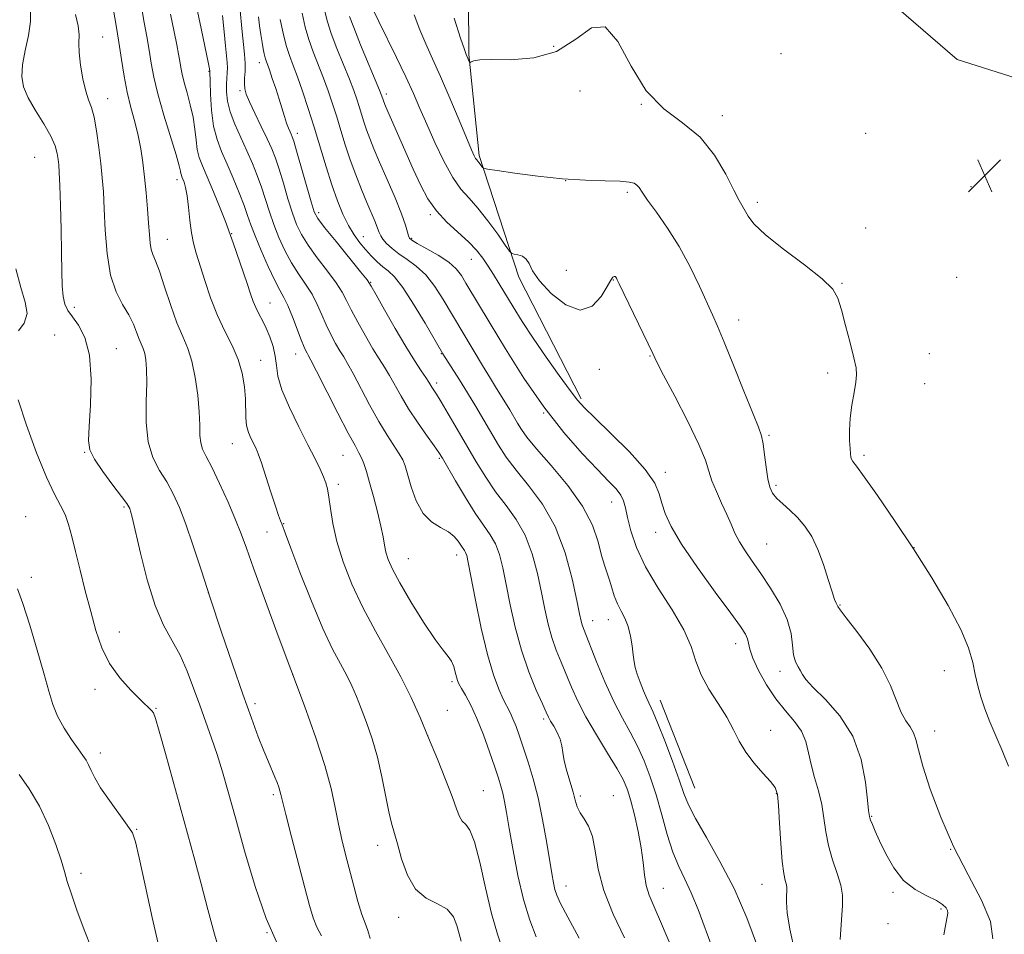
# Model space of a CAD drawing. Extents: x 2069800 to 2072700, y 324800 to 327700.
# Drawn here: x 2071560 to 2071796, y 326603 to 326822 of the extents above; entities that cross this region are included whole.
import ezdxf

# ---------------------------------------------------------------- set-up
doc = ezdxf.new("R2010")
doc.units = 0
doc.header["$MEASUREMENT"] = 0
for name, color, linetype, lineweight in [('DTM HARD BREAKLINE', 7, 'Continuous', 0), ('DTM SPOT ELEVATION', 2, 'Continuous', 13), ('INDEX CONTOUR', 41, 'Continuous', 13), ('INTERMEDIATE CONTOUR', 44, 'Continuous', 0), ('SPOT ELEVATION', 7, 'Continuous', 0)]:
    doc.layers.add(name, color=color, linetype=linetype, lineweight=lineweight)

# ---------------------------------------------------------------- blocks, each defined once
blk = doc.blocks.new('SPOT')
at = {"layer": 'SPOT ELEVATION'}
for p, q in [((-3.91, -3.91), (3.82, 3.81)), ((-1.65, 3.77), (1.72, -3.93))]:
    blk.add_line(p, q, dxfattribs=at)

msp = doc.modelspace()

# ---------------------------------------------------------------- linework, layer by layer
at = {"layer": 'DTM HARD BREAKLINE'}
for points in [[(2071702.84, 327261.32, 1329.79), (2071706.26, 327246.08, 1332.41), (2071709.61, 327224.13, 1334.64), (2071716.49, 327196.33, 1336.38), (2071723.4, 327172.56, 1338.42), (2071728.91, 327142.54, 1339.82), (2071734, 327115.65, 1342.1), (2071731.45, 327085.27, 1342.63), (2071725.33, 327055.36, 1343.46), (2071714.78, 327029.53, 1343.84), (2071703.35, 327004.6, 1343.6), (2071692.84, 326982.8, 1343.65), (2071684.12, 326960.97, 1343.79), (2071678.02, 326933.3, 1344.62), (2071675.13, 326913.66, 1345.34), (2071670.84, 326887.76, 1345.3), (2071669.26, 326864.07, 1345.05), (2071667.69, 326841.28, 1344.09), (2071667.85, 326813.55, 1342.15), (2071670.29, 326789.37, 1340.31), (2071679.83, 326760.21, 1337.45), (2071694.74, 326730.98, 1336.24)], [(2071740.65, 326861.93, 1344.07), (2071755.93, 326840.97, 1343.2), (2071770.37, 326824.89, 1343.2), (2071784.85, 326812.35, 1343.54), (2071803.83, 326806.4, 1343.73), (2071823.74, 326806.19, 1343.3), (2071846.79, 326809.06, 1342.48), (2071867.18, 326811.95, 1341.67)], [(2071713.68, 326658.78, 1332.75), (2071721.96, 326637.68, 1332.85)]]:
    msp.add_polyline3d(points, dxfattribs=at)
at = {"layer": 'DTM SPOT ELEVATION'}
for p in [(2071580.07, 326817.78, 1314.9), (2071688.12, 326815.52, 1342.9), (2071742.66, 326813.76, 1343.5), (2071617.59, 326811.59, 1327.4), (2071605.55, 326809.5, 1321.9), (2071581.25, 326803, 1314.7), (2071612.97, 326804.85, 1325.7), (2071648.04, 326804.09, 1336.4), (2071694.49, 326804.8, 1340.5), (2071709.18, 326801.62, 1342), (2071728.56, 326798.87, 1342.5), (2071626.7, 326794.7, 1328.5), (2071762.98, 326794.64, 1342.9), (2071563.77, 326788.9, 1310.9), (2071597.84, 326783.57, 1317.5), (2071691.06, 326783.29, 1340), (2071788.18, 326781.91, 1342.9), (2071705.84, 326780.55, 1339.7), (2071736.99, 326778.16, 1342.4), (2071631.8, 326775.68, 1328.4), (2071658.59, 326775.16, 1335.8), (2071762.95, 326771.96, 1342.6), (2071611.01, 326770.61, 1320.1), (2071642.51, 326769.9, 1330.8), (2071595.54, 326769.27, 1316.8), (2071654.1, 326769.47, 1334.2), (2071668.42, 326764.43, 1335.2), (2071691.22, 326761.82, 1339.7), (2071784.76, 326760.17, 1343), (2071644.32, 326758.98, 1328.1), (2071702.5, 326759.49, 1337.9), (2071757.27, 326758.73, 1342.1), (2071573.28, 326752.97, 1312.5), (2071620.16, 326754.02, 1320.8), (2071732.47, 326749.88, 1340.6), (2071568.57, 326746.32, 1310.5), (2071583.34, 326743.04, 1312.8), (2071626.29, 326741.78, 1321.3), (2071661.22, 326741.86, 1329.9), (2071711.28, 326741.25, 1337.9), (2071778.21, 326741.85, 1343), (2071617.95, 326740.22, 1318.8), (2071699.12, 326738.12, 1336.7), (2071753.84, 326737.18, 1341.6), (2071660.09, 326734.84, 1328.4), (2071777.07, 326734.65, 1342.9), (2071685.75, 326727.59, 1334), (2071611.12, 326720.27, 1317.2), (2071739.74, 326722.25, 1340.2), (2071575.75, 326718.18, 1311.9), (2071637.68, 326717.48, 1321.1), (2071660.77, 326716.75, 1325.8), (2071762.51, 326717.43, 1342.3), (2071714.91, 326713.4, 1336.5), (2071636.56, 326710.48, 1320.4), (2071741.44, 326710.29, 1340.3), (2071702.08, 326706.32, 1333.3), (2071585.21, 326705.06, 1311.8), (2071561.58, 326702.73, 1308.7), (2071623.44, 326701.06, 1318.1), (2071619.43, 326699.12, 1317), (2071712.62, 326699.04, 1335.5), (2071739.21, 326696.2, 1338.9), (2071774.54, 326695.33, 1342), (2071653.31, 326692.73, 1322.9), (2071664.92, 326693.54, 1323.4), (2071562.96, 326688.19, 1308.5), (2071605.36, 326684.55, 1314), (2071756.79, 326681.61, 1340.1), (2071697.52, 326677.86, 1330.7), (2071701.24, 326678.07, 1331.3), (2071584.09, 326675.09, 1310.7), (2071731.77, 326672.32, 1335.4), (2071742.42, 326665.65, 1337.5), (2071781.8, 326665.88, 1341.3), (2071625.57, 326664.97, 1316), (2071578.2, 326661.38, 1309.5), (2071663.8, 326663.24, 1321.7), (2071592.85, 326656.78, 1310.1), (2071616.57, 326657.9, 1314.4), (2071662.69, 326656.31, 1320.4), (2071685.75, 326654.23, 1325.7), (2071740.16, 326651.57, 1334.7), (2071657.99, 326650.25, 1320), (2071779.51, 326651.36, 1340.7), (2071579.48, 326646.1, 1308.5), (2071620.94, 326636.14, 1313.7), (2071671.3, 326637.06, 1320.9), (2071694.52, 326635.83, 1326.3), (2071702.47, 326635.9, 1326.8), (2071741.52, 326636.4, 1333.9), (2071764.36, 326630.94, 1338.1), (2071588.23, 326627.78, 1308.1), (2071646.01, 326623.99, 1317.4), (2071783.28, 326623.03, 1340), (2071574.88, 326617.28, 1306.5), (2071691.1, 326614.25, 1324.7), (2071738.08, 326614.59, 1333.1), (2071714.41, 326613.65, 1328.8), (2071769.52, 326612.72, 1337.7), (2071651.02, 326606.74, 1317.5), (2071780.99, 326608.72, 1337.7), (2071768.33, 326605.18, 1337.7), (2071619.46, 326603.02, 1312)]:
    msp.add_point(p, dxfattribs=at)
at = {"layer": 'INDEX CONTOUR'}
for points in [[(2071596.312, 326823.255, 1320), (2071597.211, 326818.995, 1320), (2071597.853, 326815.869, 1320), (2071598.274, 326813.655, 1320), (2071598.558, 326811.972, 1320), (2071598.795, 326810.46, 1320), (2071599.094, 326808.841, 1320), (2071599.567, 326806.865, 1320), (2071600.275, 326804.359, 1320), (2071601.068, 326801.491, 1320), (2071601.746, 326798.509, 1320), (2071602.168, 326795.642, 1320), (2071602.442, 326793.026, 1320), (2071602.738, 326790.772, 1320), (2071603.212, 326788.882, 1320), (2071603.966, 326786.901, 1320), (2071605.092, 326784.261, 1320), (2071606.603, 326780.647, 1320), (2071608.195, 326776.752, 1320), (2071609.492, 326773.517, 1320), (2071610.245, 326771.562, 1320), (2071610.721, 326770.198, 1320), (2071611.317, 326768.409, 1320), (2071614.661, 326758.629, 1320), (2071615.489, 326756.147, 1320), (2071616.12, 326754.349, 1320), (2071616.737, 326752.876, 1320), (2071617.487, 326751.416, 1320), (2071618.347, 326749.819, 1320), (2071619.256, 326747.982, 1320), (2071620.143, 326745.845, 1320), (2071620.904, 326743.535, 1320), (2071621.428, 326741.222, 1320), (2071621.697, 326738.975, 1320), (2071622.072, 326736.445, 1320), (2071623.01, 326733.179, 1320), (2071624.802, 326728.93, 1320), (2071627.07, 326724.265, 1320), (2071629.269, 326719.955, 1320), (2071630.966, 326716.602, 1320), (2071632.169, 326714.137, 1320), (2071632.998, 326712.321, 1320), (2071633.567, 326710.882, 1320), (2071633.969, 326709.413, 1320), (2071634.293, 326707.472, 1320), (2071634.644, 326704.708, 1320), (2071635.202, 326701.127, 1320), (2071636.164, 326696.826, 1320), (2071637.686, 326691.915, 1320), (2071639.771, 326686.565, 1320), (2071642.379, 326680.962, 1320), (2071645.417, 326675.287, 1320), (2071648.588, 326669.709, 1320), (2071651.539, 326664.389, 1320), (2071654.015, 326659.423, 1320), (2071656.154, 326654.625, 1320), (2071658.192, 326649.743, 1320), (2071660.284, 326644.656, 1320), (2071662.255, 326639.784, 1320), (2071663.852, 326635.68, 1320), (2071664.907, 326632.757, 1320), (2071665.618, 326630.87, 1320), (2071666.265, 326629.733, 1320), (2071667.081, 326628.947, 1320), (2071668.077, 326627.642, 1320), (2071669.217, 326624.833, 1320), (2071670.462, 326619.912, 1320), (2071671.801, 326613.769, 1320), (2071673.227, 326607.67, 1320), (2071674.691, 326602.657, 1320), (2071675.972, 326598.851, 1320)], [(2071622.573, 326821.941, 1330), (2071623.31, 326818.655, 1330), (2071624.076, 326815.754, 1330), (2071624.858, 326813.296, 1330), (2071625.717, 326810.926, 1330), (2071626.729, 326808.186, 1330), (2071627.943, 326804.73, 1330), (2071629.306, 326800.643, 1330), (2071630.74, 326796.119, 1330), (2071633.596, 326786.665, 1330), (2071634.982, 326782.293, 1330), (2071636.327, 326778.486, 1330), (2071637.651, 326775.256, 1330), (2071638.976, 326772.556, 1330), (2071640.321, 326770.326, 1330), (2071641.689, 326768.449, 1330), (2071643.082, 326766.789, 1330), (2071644.491, 326765.245, 1330), (2071645.882, 326763.853, 1330), (2071647.213, 326762.682, 1330), (2071648.5, 326761.672, 1330), (2071649.984, 326760.25, 1330), (2071651.967, 326757.715, 1330), (2071654.588, 326753.691, 1330), (2071657.354, 326749.123, 1330), (2071661.628, 326741.836, 1330), (2071665.613, 326735.548, 1330), (2071667.511, 326732.481, 1330), (2071669.485, 326729.213, 1330), (2071671.43, 326725.924, 1330), (2071674.963, 326719.894, 1330), (2071676.806, 326717.026, 1330), (2071679.136, 326713.888, 1330), (2071682.15, 326710.199, 1330), (2071685.454, 326705.761, 1330), (2071688.509, 326700.391, 1330), (2071690.884, 326694.124, 1330), (2071692.576, 326687.858, 1330), (2071693.694, 326682.706, 1330), (2071694.357, 326679.477, 1330), (2071694.727, 326677.75, 1330), (2071694.976, 326676.801, 1330), (2071695.282, 326675.927, 1330), (2071698.462, 326667.998, 1330), (2071700.458, 326663.192, 1330), (2071702.585, 326658.463, 1330), (2071704.622, 326654.488, 1330), (2071706.516, 326651.066, 1330), (2071708.26, 326647.778, 1330), (2071709.852, 326644.263, 1330), (2071711.323, 326640.381, 1330), (2071712.71, 326636.057, 1330), (2071714.051, 326631.309, 1330), (2071715.38, 326626.553, 1330), (2071716.73, 326622.306, 1330), (2071718.132, 326618.89, 1330), (2071719.598, 326615.866, 1330), (2071721.135, 326612.598, 1330), (2071722.759, 326608.595, 1330), (2071726.426, 326598.804, 1330)], [(2071654.723, 326823.031, 1340), (2071656.071, 326819.469, 1340), (2071657.517, 326816.082, 1340), (2071659.137, 326812.511, 1340), (2071661.046, 326808.266, 1340), (2071663.272, 326803.11, 1340), (2071665.502, 326797.82, 1340), (2071668.492, 326790.688, 1340), (2071669.109, 326789.294, 1340), (2071669.441, 326788.661, 1340), (2071669.706, 326788.287, 1340), (2071670.253, 326787.671, 1340), (2071670.575, 326787.263, 1340), (2071671.133, 326786.484, 1340), (2071671.389, 326786.273, 1340), (2071672.292, 326786.075, 1340), (2071674.613, 326785.723, 1340), (2071678.849, 326785.11, 1340), (2071684.38, 326784.39, 1340), (2071690.307, 326783.778, 1340), (2071695.827, 326783.432, 1340), (2071700.523, 326783.275, 1340), (2071704.073, 326783.166, 1340), (2071706.283, 326782.988, 1340), (2071707.478, 326782.698, 1340), (2071708.112, 326782.272, 1340), (2071708.62, 326781.638, 1340), (2071709.361, 326780.532, 1340), (2071710.679, 326778.642, 1340), (2071712.795, 326775.745, 1340), (2071715.446, 326771.966, 1340), (2071718.249, 326767.518, 1340), (2071720.865, 326762.679, 1340), (2071723.133, 326757.985, 1340), (2071726.247, 326751.14, 1340), (2071727.451, 326748.4, 1340), (2071729.02, 326744.628, 1340), (2071731.25, 326739.09, 1340), (2071733.73, 326732.882, 1340), (2071735.87, 326727.557, 1340), (2071737.228, 326724.219, 1340), (2071737.959, 326722.168, 1340), (2071738.367, 326720.254, 1340), (2071738.709, 326717.626, 1340), (2071739.061, 326714.618, 1340), (2071739.457, 326711.864, 1340), (2071739.943, 326709.835, 1340), (2071740.633, 326708.362, 1340), (2071741.657, 326707.114, 1340), (2071743.092, 326705.805, 1340), (2071744.806, 326704.317, 1340), (2071746.617, 326702.573, 1340), (2071748.367, 326700.493, 1340), (2071750.005, 326697.975, 1340), (2071751.51, 326694.91, 1340), (2071752.853, 326691.317, 1340), (2071753.993, 326687.72, 1340), (2071754.884, 326684.768, 1340), (2071755.499, 326682.935, 1340), (2071755.883, 326682.005, 1340), (2071756.279, 326681.233, 1340), (2071756.836, 326680.411, 1340), (2071758.256, 326678.533, 1340), (2071760.81, 326675.225, 1340), (2071763.927, 326670.966, 1340), (2071766.824, 326666.448, 1340), (2071768.908, 326662.272, 1340), (2071771.472, 326655.855, 1340), (2071772.575, 326653.844, 1340), (2071773.599, 326652.349, 1340), (2071774.417, 326650.981, 1340), (2071774.986, 326649.317, 1340), (2071775.604, 326646.833, 1340), (2071776.654, 326642.977, 1340), (2071778.437, 326637.42, 1340), (2071780.93, 326630.72, 1340), (2071784.025, 326623.658, 1340), (2071787.509, 326616.927, 1340), (2071790.712, 326610.859, 1340), (2071792.862, 326605.701, 1340), (2071793.426, 326601.561, 1340)], [(2071559.278, 326762.199, 1310), (2071560.409, 326757.731, 1310), (2071561.51, 326754.218, 1310), (2071561.926, 326751.435, 1310), (2071561.225, 326749.172, 1310), (2071559.86, 326747.291, 1310)], [(2071559.772, 326730.813, 1310), (2071561.801, 326724.697, 1310), (2071564.214, 326718.054, 1310), (2071566.559, 326712.222, 1310), (2071568.475, 326708.177, 1310), (2071569.949, 326705.467, 1310), (2071571.061, 326703.282, 1310), (2071571.907, 326700.911, 1310), (2071572.663, 326698.027, 1310), (2071573.525, 326694.4, 1310), (2071574.632, 326689.92, 1310), (2071575.903, 326684.956, 1310), (2071577.199, 326679.997, 1310), (2071578.453, 326675.438, 1310), (2071579.872, 326671.304, 1310), (2071581.733, 326667.529, 1310), (2071584.175, 326664.09, 1310), (2071586.794, 326661.145, 1310), (2071589.05, 326658.899, 1310), (2071591.847, 326656.221, 1310), (2071592.204, 326655.737, 1310), (2071592.713, 326654.413, 1310), (2071593.636, 326651.341, 1310), (2071595.141, 326645.971, 1310), (2071602.121, 326620.451, 1310), (2071603.66, 326614.728, 1310), (2071605.29, 326608.596, 1310), (2071606.873, 326602.718, 1310), (2071608.219, 326598.01, 1310)]]:
    msp.add_polyline3d(points, dxfattribs=at)
at = {"layer": 'INTERMEDIATE CONTOUR'}
for points in [[(2071602.235, 326826.635, 1322), (2071603.628, 326819.782, 1322), (2071605.439, 326811.344, 1322), (2071605.69, 326810.103, 1322), (2071605.761, 326809.541, 1322), (2071605.761, 326809.399, 1322), (2071605.815, 326807.049, 1322), (2071605.917, 326804.021, 1322), (2071606.166, 326800.218, 1322), (2071606.661, 326796.416, 1322), (2071607.473, 326793.189, 1322), (2071608.567, 326790.297, 1322), (2071609.881, 326787.3, 1322), (2071611.331, 326783.906, 1322), (2071612.746, 326780.434, 1322), (2071613.942, 326777.355, 1322), (2071614.81, 326774.951, 1322), (2071615.591, 326772.752, 1322), (2071616.606, 326770.096, 1322), (2071618.068, 326766.57, 1322), (2071619.75, 326762.734, 1322), (2071621.315, 326759.394, 1322), (2071622.518, 326757.097, 1322), (2071623.488, 326755.346, 1322), (2071624.445, 326753.389, 1322), (2071625.544, 326750.704, 1322), (2071627.641, 326745.137, 1322), (2071628.322, 326743.439, 1322), (2071628.761, 326742.486, 1322), (2071629.05, 326741.966, 1322), (2071629.335, 326741.481, 1322), (2071629.966, 326740.306, 1322), (2071631.344, 326737.632, 1322), (2071636.447, 326727.598, 1322), (2071638.916, 326722.82, 1322), (2071640.544, 326719.791, 1322), (2071641.491, 326718.084, 1322), (2071642.097, 326716.886, 1322), (2071642.656, 326715.488, 1322), (2071643.284, 326713.583, 1322), (2071644.052, 326710.969, 1322), (2071644.991, 326707.578, 1322), (2071645.956, 326703.89, 1322), (2071646.76, 326700.518, 1322), (2071647.279, 326697.923, 1322), (2071647.624, 326695.936, 1322), (2071647.968, 326694.233, 1322), (2071648.506, 326692.465, 1322), (2071649.51, 326690.177, 1322), (2071651.276, 326686.89, 1322), (2071653.936, 326682.388, 1322), (2071656.98, 326677.509, 1322), (2071659.733, 326673.358, 1322), (2071661.678, 326670.733, 1322), (2071662.911, 326669.224, 1322), (2071663.682, 326668.115, 1322), (2071664.21, 326666.85, 1322), (2071664.584, 326665.512, 1322), (2071664.857, 326664.343, 1322), (2071665.101, 326663.487, 1322), (2071665.452, 326662.692, 1322), (2071666.06, 326661.611, 1322), (2071667.035, 326659.94, 1322), (2071668.31, 326657.555, 1322), (2071669.777, 326654.381, 1322), (2071671.32, 326650.466, 1322), (2071672.788, 326646.361, 1322), (2071674.021, 326642.745, 1322), (2071674.906, 326640.105, 1322), (2071675.515, 326638.162, 1322), (2071675.961, 326636.448, 1322), (2071676.36, 326634.494, 1322), (2071676.83, 326631.832, 1322), (2071677.487, 326627.996, 1322), (2071678.417, 326622.75, 1322), (2071679.593, 326616.772, 1322), (2071680.955, 326610.971, 1322), (2071682.441, 326606.072, 1322), (2071683.973, 326602.059, 1322)], [(2071562.755, 326824.23, 1312), (2071562.775, 326821.44, 1312), (2071562.243, 326818.082, 1312), (2071561.46, 326814.481, 1312), (2071560.82, 326811.114, 1312), (2071560.661, 326808.31, 1312), (2071561.103, 326805.799, 1312), (2071562.214, 326803.159, 1312), (2071563.966, 326800.109, 1312), (2071565.947, 326796.916, 1312), (2071567.646, 326793.987, 1312), (2071568.683, 326791.636, 1312), (2071569.18, 326789.814, 1312), (2071569.386, 326788.378, 1312), (2071569.514, 326787.084, 1312), (2071569.628, 326785.275, 1312), (2071569.755, 326782.195, 1312), (2071569.913, 326777.394, 1312), (2071570.074, 326771.658, 1312), (2071570.203, 326766.082, 1312), (2071570.283, 326761.552, 1312), (2071570.384, 326758.102, 1312), (2071570.596, 326755.559, 1312), (2071571.012, 326753.711, 1312), (2071571.722, 326752.203, 1312), (2071572.817, 326750.645, 1312), (2071574.3, 326748.636, 1312), (2071575.815, 326745.736, 1312), (2071576.918, 326741.496, 1312), (2071577.294, 326735.766, 1312), (2071577.153, 326729.602, 1312), (2071576.832, 326724.362, 1312), (2071576.667, 326720.987, 1312), (2071576.975, 326718.766, 1312), (2071578.072, 326716.574, 1312), (2071580.1, 326713.606, 1312), (2071582.516, 326710.344, 1312), (2071584.604, 326707.591, 1312), (2071585.825, 326705.937, 1312), (2071586.357, 326705.127, 1312), (2071586.553, 326704.691, 1312), (2071586.736, 326704.104, 1312), (2071587.113, 326702.613, 1312), (2071589.101, 326694.044, 1312), (2071590.742, 326687.586, 1312), (2071592.644, 326681.462, 1312), (2071594.666, 326676.737, 1312), (2071596.689, 326673.019, 1312), (2071598.596, 326669.555, 1312), (2071600.303, 326665.751, 1312), (2071601.854, 326661.673, 1312), (2071603.324, 326657.549, 1312), (2071606.177, 326649.649, 1312), (2071607.507, 326645.737, 1312), (2071608.769, 326641.635, 1312), (2071610.145, 326636.788, 1312), (2071611.863, 326630.553, 1312), (2071614.071, 326622.632, 1312), (2071616.606, 326614.123, 1312), (2071619.225, 326606.469, 1312), (2071621.694, 326600.805, 1312)], [(2071582.647, 326824.204, 1316), (2071583.306, 326820.517, 1316), (2071583.963, 326816.477, 1316), (2071584.573, 326812.39, 1316), (2071585.199, 326808.38, 1316), (2071585.929, 326804.525, 1316), (2071586.816, 326800.886, 1316), (2071587.751, 326797.439, 1316), (2071588.591, 326794.145, 1316), (2071589.227, 326790.94, 1316), (2071589.702, 326787.673, 1316), (2071590.095, 326784.173, 1316), (2071590.468, 326780.363, 1316), (2071590.806, 326776.546, 1316), (2071591.071, 326773.124, 1316), (2071591.249, 326770.408, 1316), (2071591.413, 326768.352, 1316), (2071591.654, 326766.818, 1316), (2071592.062, 326765.584, 1316), (2071592.704, 326764.073, 1316), (2071593.644, 326761.628, 1316), (2071594.909, 326757.849, 1316), (2071596.371, 326753.402, 1316), (2071597.862, 326749.215, 1316), (2071599.238, 326745.938, 1316), (2071600.449, 326743.115, 1316), (2071601.468, 326740.009, 1316), (2071602.269, 326736.117, 1316), (2071602.842, 326731.856, 1316), (2071603.181, 326727.875, 1316), (2071603.309, 326724.689, 1316), (2071603.375, 326722.263, 1316), (2071603.558, 326720.426, 1316), (2071604.027, 326718.931, 1316), (2071604.887, 326717.205, 1316), (2071606.235, 326714.603, 1316), (2071608.082, 326710.735, 1316), (2071610.11, 326706.245, 1316), (2071611.916, 326702.034, 1316), (2071613.258, 326698.644, 1316), (2071614.517, 326695.178, 1316), (2071616.23, 326690.381, 1316), (2071618.78, 326683.383, 1316), (2071621.921, 326674.868, 1316), (2071628.398, 326657.422, 1316), (2071631.151, 326649.761, 1316), (2071633.326, 326643.12, 1316), (2071634.818, 326637.615, 1316), (2071635.823, 326633.022, 1316), (2071636.615, 326629.031, 1316), (2071637.423, 326625.357, 1316), (2071638.296, 326621.776, 1316), (2071640.247, 326614.202, 1316), (2071641.254, 326610.485, 1316), (2071642.185, 326607.414, 1316), (2071642.98, 326605.277, 1316), (2071643.642, 326603.59, 1316), (2071644.19, 326601.679, 1316)], [(2071589.423, 326824.491, 1318), (2071590.044, 326821.241, 1318), (2071590.651, 326817.862, 1318), (2071591.196, 326814.574, 1318), (2071591.685, 326811.468, 1318), (2071592.299, 326808.148, 1318), (2071593.27, 326804.091, 1318), (2071594.721, 326799.042, 1318), (2071597.669, 326789.486, 1318), (2071598.423, 326786.852, 1318), (2071598.724, 326785.57, 1318), (2071598.82, 326785.01, 1318), (2071598.915, 326784.632, 1318), (2071599.065, 326784.236, 1318), (2071599.29, 326783.708, 1318), (2071599.597, 326782.916, 1318), (2071599.95, 326781.653, 1318), (2071600.301, 326779.691, 1318), (2071600.622, 326776.932, 1318), (2071600.946, 326773.788, 1318), (2071601.327, 326770.8, 1318), (2071601.816, 326768.321, 1318), (2071602.473, 326765.954, 1318), (2071604.513, 326759.419, 1318), (2071605.925, 326755.202, 1318), (2071607.559, 326751, 1318), (2071609.348, 326747.221, 1318), (2071611.085, 326743.782, 1318), (2071612.525, 326740.468, 1318), (2071613.485, 326737.136, 1318), (2071614.023, 326733.916, 1318), (2071614.259, 326731.007, 1318), (2071614.367, 326726.471, 1318), (2071614.571, 326724.635, 1318), (2071615.045, 326722.945, 1318), (2071615.679, 326721.437, 1318), (2071616.817, 326719.137, 1318), (2071617.349, 326717.836, 1318), (2071618.093, 326715.697, 1318), (2071619.17, 326712.393, 1318), (2071620.386, 326708.6, 1318), (2071621.473, 326705.247, 1318), (2071622.225, 326703.037, 1318), (2071622.691, 326701.768, 1318), (2071622.986, 326701.012, 1318), (2071623.856, 326698.636, 1318), (2071625.142, 326695.21, 1318), (2071627.343, 326689.452, 1318), (2071630.082, 326682.511, 1318), (2071632.828, 326675.962, 1318), (2071635.154, 326671.016, 1318), (2071637.037, 326667.45, 1318), (2071638.554, 326664.68, 1318), (2071639.799, 326662.174, 1318), (2071640.914, 326659.622, 1318), (2071642.055, 326656.762, 1318), (2071643.333, 326653.388, 1318), (2071644.662, 326649.494, 1318), (2071645.911, 326645.124, 1318), (2071646.977, 326640.412, 1318), (2071648.612, 326632.034, 1318), (2071649.263, 326629.295, 1318), (2071650.693, 326624.362, 1318), (2071651.707, 326620.75, 1318), (2071653.114, 326616.808, 1318), (2071655.076, 326613.451, 1318), (2071657.633, 326611.325, 1318), (2071660.343, 326609.974, 1318), (2071662.643, 326608.67, 1318), (2071664.12, 326606.871, 1318), (2071664.958, 326604.765, 1318), (2071665.489, 326602.724, 1318), (2071665.953, 326601.021, 1318)], [(2071612.981, 326824.105, 1326), (2071613.4, 326819.811, 1326), (2071614.076, 326813.641, 1326), (2071614.223, 326811.43, 1326), (2071614.198, 326809.512, 1326), (2071614.09, 326807.861, 1326), (2071614.018, 326806.496, 1326), (2071614.104, 326805.358, 1326), (2071614.479, 326804.078, 1326), (2071615.282, 326802.21, 1326), (2071616.567, 326799.48, 1326), (2071618.084, 326796.32, 1326), (2071619.506, 326793.329, 1326), (2071620.594, 326790.914, 1326), (2071621.468, 326788.692, 1326), (2071622.343, 326786.084, 1326), (2071623.367, 326782.712, 1326), (2071624.477, 326778.991, 1326), (2071625.551, 326775.538, 1326), (2071626.539, 326772.778, 1326), (2071627.678, 326770.389, 1326), (2071629.276, 326767.854, 1326), (2071631.499, 326764.831, 1326), (2071633.942, 326761.644, 1326), (2071636.058, 326758.787, 1326), (2071637.475, 326756.575, 1326), (2071638.502, 326754.616, 1326), (2071639.627, 326752.342, 1326), (2071641.2, 326749.371, 1326), (2071643.038, 326746.079, 1326), (2071644.823, 326743.025, 1326), (2071646.314, 326740.613, 1326), (2071647.587, 326738.608, 1326), (2071648.793, 326736.617, 1326), (2071651.569, 326731.651, 1326), (2071653.379, 326728.643, 1326), (2071655.537, 326725.385, 1326), (2071657.715, 326722.274, 1326), (2071659.495, 326719.786, 1326), (2071660.625, 326718.167, 1326), (2071661.508, 326716.76, 1326), (2071664.632, 326711.345, 1326), (2071666.998, 326707.346, 1326), (2071669.363, 326703.58, 1326), (2071671.364, 326700.702, 1326), (2071672.966, 326698.429, 1326), (2071674.213, 326696.239, 1326), (2071675.168, 326693.668, 1326), (2071675.972, 326690.477, 1326), (2071676.786, 326686.49, 1326), (2071677.753, 326681.631, 1326), (2071678.95, 326676.237, 1326), (2071680.438, 326670.751, 1326), (2071682.211, 326665.604, 1326), (2071683.994, 326661.186, 1326), (2071685.446, 326657.873, 1326), (2071686.335, 326655.875, 1326), (2071686.883, 326654.718, 1326), (2071687.42, 326653.762, 1326), (2071688.183, 326652.503, 1326), (2071689.029, 326650.986, 1326), (2071689.719, 326649.396, 1326), (2071690.097, 326647.849, 1326), (2071690.333, 326646.193, 1326), (2071690.68, 326644.208, 1326), (2071691.313, 326641.774, 1326), (2071692.822, 326636.735, 1326), (2071693.348, 326634.774, 1326), (2071693.826, 326633.185, 1326), (2071694.481, 326631.781, 1326), (2071695.453, 326630.347, 1326), (2071696.548, 326628.562, 1326), (2071697.487, 326626.075, 1326), (2071698.125, 326622.62, 1326), (2071698.844, 326618.262, 1326), (2071700.161, 326613.145, 1326), (2071702.404, 326607.489, 1326), (2071705.154, 326601.773, 1326)], [(2071633.285, 326823.904, 1334), (2071633.91, 326821.378, 1334), (2071634.845, 326818.588, 1334), (2071636.217, 326815.034, 1334), (2071639.215, 326807.614, 1334), (2071640.257, 326804.919, 1334), (2071640.984, 326802.871, 1334), (2071641.553, 326801.101, 1334), (2071642.675, 326797.429, 1334), (2071643.316, 326795.49, 1334), (2071644.075, 326793.439, 1334), (2071645.07, 326790.982, 1334), (2071646.442, 326787.764, 1334), (2071648.235, 326783.628, 1334), (2071650.131, 326779.207, 1334), (2071651.716, 326775.333, 1334), (2071652.684, 326772.643, 1334), (2071653.16, 326770.997, 1334), (2071653.376, 326770.062, 1334), (2071653.589, 326769.508, 1334), (2071654.161, 326769.011, 1334), (2071655.48, 326768.251, 1334), (2071657.756, 326767.003, 1334), (2071660.486, 326765.419, 1334), (2071662.993, 326763.747, 1334), (2071664.772, 326762.163, 1334), (2071666.029, 326760.562, 1334), (2071667.139, 326758.768, 1334), (2071672.974, 326749.035, 1334), (2071676.623, 326742.974, 1334), (2071681.011, 326736.001, 1334), (2071685.776, 326729.063, 1334), (2071690.557, 326722.962, 1334), (2071694.977, 326717.926, 1334), (2071698.661, 326714.037, 1334), (2071701.33, 326711.301, 1334), (2071703.109, 326709.401, 1334), (2071704.219, 326707.945, 1334), (2071704.887, 326706.55, 1334), (2071705.353, 326704.871, 1334), (2071705.864, 326702.572, 1334), (2071706.661, 326699.399, 1334), (2071708.008, 326695.411, 1334), (2071710.167, 326690.748, 1334), (2071713.223, 326685.608, 1334), (2071716.553, 326680.412, 1334), (2071719.358, 326675.642, 1334), (2071721.092, 326671.635, 1334), (2071722.224, 326668.163, 1334), (2071723.475, 326664.852, 1334), (2071725.365, 326661.423, 1334), (2071727.6, 326657.972, 1334), (2071729.684, 326654.686, 1334), (2071731.274, 326651.699, 1334), (2071732.634, 326648.94, 1334), (2071734.183, 326646.285, 1334), (2071736.19, 326643.67, 1334), (2071738.328, 326641.264, 1334), (2071740.123, 326639.295, 1334), (2071741.225, 326637.814, 1334), (2071741.782, 326636.157, 1334), (2071742.069, 326633.485, 1334), (2071742.318, 326629.293, 1334), (2071742.595, 326624.437, 1334), (2071742.923, 326620.104, 1334), (2071743.307, 326617.203, 1334), (2071743.68, 326615.513, 1334), (2071743.956, 326614.53, 1334), (2071744.072, 326613.794, 1334), (2071744.063, 326613.02, 1334), (2071743.987, 326611.968, 1334), (2071743.933, 326610.363, 1334), (2071744.104, 326607.812, 1334), (2071744.733, 326603.888, 1334), (2071745.966, 326598.452, 1334)], [(2071645.169, 326823.813, 1338), (2071646.287, 326821.449, 1338), (2071650.482, 326812.843, 1338), (2071652.715, 326808.174, 1338), (2071654.524, 326804.222, 1338), (2071656.092, 326800.644, 1338), (2071657.738, 326796.847, 1338), (2071659.692, 326792.454, 1338), (2071661.836, 326787.964, 1338), (2071663.963, 326784.088, 1338), (2071665.935, 326781.3, 1338), (2071667.885, 326779.093, 1338), (2071670.012, 326776.715, 1338), (2071672.41, 326773.67, 1338), (2071674.744, 326770.466, 1338), (2071676.57, 326767.864, 1338), (2071677.599, 326766.42, 1338), (2071678.153, 326765.862, 1338), (2071678.705, 326765.713, 1338), (2071679.6, 326765.552, 1338), (2071680.667, 326765.199, 1338), (2071681.603, 326764.529, 1338), (2071682.259, 326763.417, 1338), (2071683.098, 326761.731, 1338), (2071684.734, 326759.332, 1338), (2071687.561, 326756.3, 1338), (2071691.073, 326753.572, 1338), (2071694.546, 326752.297, 1338), (2071697.381, 326753.228, 1338), (2071699.507, 326755.518, 1338), (2071700.979, 326757.921, 1338), (2071701.878, 326759.452, 1338), (2071702.37, 326760.162, 1338), (2071702.647, 326760.361, 1338), (2071702.866, 326760.32, 1338), (2071703.06, 326760.145, 1338), (2071703.227, 326759.902, 1338), (2071703.419, 326759.544, 1338), (2071703.895, 326758.562, 1338), (2071711.895, 326741.861, 1338), (2071712.91, 326739.806, 1338), (2071714.518, 326736.708, 1338), (2071717.189, 326731.626, 1338), (2071720.302, 326725.582, 1338), (2071722.967, 326720.091, 1338), (2071724.543, 326716.273, 1338), (2071725.385, 326713.66, 1338), (2071726.101, 326711.387, 1338), (2071727.152, 326708.789, 1338), (2071728.422, 326705.984, 1338), (2071729.657, 326703.287, 1338), (2071730.677, 326700.932, 1338), (2071731.615, 326698.816, 1338), (2071732.68, 326696.753, 1338), (2071734.05, 326694.56, 1338), (2071735.765, 326692.068, 1338), (2071737.828, 326689.108, 1338), (2071740.172, 326685.601, 1338), (2071742.428, 326681.814, 1338), (2071744.154, 326678.103, 1338), (2071745.054, 326674.772, 1338), (2071745.412, 326671.938, 1338), (2071745.659, 326669.669, 1338), (2071746.119, 326667.993, 1338), (2071746.724, 326666.767, 1338), (2071747.301, 326665.81, 1338), (2071747.797, 326664.904, 1338), (2071748.64, 326663.697, 1338), (2071750.378, 326661.801, 1338), (2071753.313, 326658.902, 1338), (2071756.774, 326654.99, 1338), (2071759.846, 326650.131, 1338), (2071761.828, 326644.546, 1338), (2071762.878, 326639.094, 1338), (2071763.369, 326634.785, 1338), (2071763.62, 326632.348, 1338), (2071763.742, 326631.35, 1338), (2071763.826, 326630.896, 1338), (2071763.916, 326630.579, 1338), (2071764.134, 326629.985, 1338), (2071764.552, 326628.967, 1338), (2071765.246, 326627.371, 1338), (2071766.292, 326625.036, 1338), (2071767.755, 326621.933, 1338), (2071769.663, 326618.558, 1338), (2071772.033, 326615.538, 1338), (2071774.801, 326613.348, 1338), (2071777.578, 326611.849, 1338), (2071779.894, 326610.752, 1338), (2071781.398, 326609.815, 1338), (2071782.203, 326609.002, 1338), (2071782.539, 326608.327, 1338), (2071782.602, 326607.724, 1338), (2071782.459, 326606.823, 1338), (2071782.138, 326605.175, 1338), (2071781.642, 326602.532, 1338)], [(2071573.524, 326823.178, 1314), (2071574.189, 326820.402, 1314), (2071574.397, 326818.251, 1314), (2071574.367, 326816.305, 1314), (2071574.403, 326814.004, 1314), (2071574.738, 326810.988, 1314), (2071575.313, 326807.703, 1314), (2071575.998, 326804.8, 1314), (2071576.685, 326802.693, 1314), (2071577.35, 326800.86, 1314), (2071577.987, 326798.544, 1314), (2071578.592, 326795.221, 1314), (2071579.138, 326791.302, 1314), (2071579.597, 326787.429, 1314), (2071579.95, 326784.024, 1314), (2071580.221, 326780.629, 1314), (2071580.445, 326776.566, 1314), (2071580.685, 326771.419, 1314), (2071581.116, 326765.826, 1314), (2071581.941, 326760.687, 1314), (2071583.27, 326756.685, 1314), (2071584.846, 326753.642, 1314), (2071586.318, 326751.163, 1314), (2071587.416, 326748.935, 1314), (2071588.194, 326746.968, 1314), (2071588.786, 326745.356, 1314), (2071589.756, 326743.068, 1314), (2071590.138, 326741.904, 1314), (2071590.432, 326740.35, 1314), (2071590.604, 326738.09, 1314), (2071590.615, 326734.802, 1314), (2071590.487, 326730.35, 1314), (2071590.491, 326725.371, 1314), (2071590.957, 326720.687, 1314), (2071592.105, 326716.916, 1314), (2071593.707, 326713.855, 1314), (2071595.42, 326711.097, 1314), (2071596.981, 326708.249, 1314), (2071598.454, 326704.986, 1314), (2071599.979, 326700.999, 1314), (2071601.685, 326696.035, 1314), (2071603.645, 326690.059, 1314), (2071605.915, 326683.09, 1314), (2071608.499, 326675.289, 1314), (2071611.171, 326667.372, 1314), (2071613.647, 326660.2, 1314), (2071615.705, 326654.441, 1314), (2071617.362, 326650, 1314), (2071618.696, 326646.593, 1314), (2071619.775, 326643.96, 1314), (2071621.325, 326640.313, 1314), (2071621.86, 326639.002, 1314), (2071622.265, 326637.927, 1314), (2071622.556, 326637.05, 1314), (2071622.787, 326636.19, 1314), (2071623.177, 326634.595, 1314), (2071623.981, 326631.37, 1314), (2071625.35, 326626.021, 1314), (2071628.514, 326613.779, 1314), (2071629.628, 326609.536, 1314), (2071630.5, 326606.628, 1314), (2071631.409, 326604.393, 1314), (2071632.546, 326602.286, 1314)], [(2071608.787, 326822.891, 1324), (2071609.178, 326818.997, 1324), (2071609.496, 326815.657, 1324), (2071609.908, 326811.614, 1324), (2071609.973, 326810.356, 1324), (2071609.934, 326809.173, 1324), (2071609.843, 326807.901, 1324), (2071609.764, 326806.41, 1324), (2071609.775, 326804.589, 1324), (2071610.017, 326802.395, 1324), (2071610.646, 326799.805, 1324), (2071611.751, 326796.832, 1324), (2071613.154, 326793.65, 1324), (2071614.617, 326790.47, 1324), (2071615.94, 326787.456, 1324), (2071617.105, 326784.568, 1324), (2071618.142, 326781.72, 1324), (2071619.089, 326778.832, 1324), (2071620.034, 326775.872, 1324), (2071621.078, 326772.817, 1324), (2071622.304, 326769.674, 1324), (2071623.714, 326766.561, 1324), (2071625.296, 326763.624, 1324), (2071627.009, 326760.964, 1324), (2071628.715, 326758.496, 1324), (2071630.252, 326756.088, 1324), (2071631.509, 326753.639, 1324), (2071632.586, 326751.172, 1324), (2071633.634, 326748.74, 1324), (2071634.761, 326746.405, 1324), (2071635.898, 326744.282, 1324), (2071636.936, 326742.495, 1324), (2071637.825, 326741.047, 1324), (2071638.777, 326739.457, 1324), (2071640.069, 326737.124, 1324), (2071644.034, 326729.59, 1324), (2071646.233, 326725.613, 1324), (2071648.231, 326722.325, 1324), (2071651.165, 326717.859, 1324), (2071651.975, 326716.421, 1324), (2071652.546, 326714.965, 1324), (2071654.005, 326709.935, 1324), (2071655.222, 326706.559, 1324), (2071656.857, 326703.561, 1324), (2071658.899, 326701.509, 1324), (2071661.055, 326700.171, 1324), (2071662.961, 326699.112, 1324), (2071664.341, 326698, 1324), (2071665.27, 326696.886, 1324), (2071665.909, 326695.921, 1324), (2071666.775, 326694.671, 1324), (2071667.064, 326694.163, 1324), (2071667.31, 326693.439, 1324), (2071667.671, 326691.787, 1324), (2071669.417, 326682.781, 1324), (2071670.798, 326676.066, 1324), (2071672.282, 326669.703, 1324), (2071673.699, 326664.847, 1324), (2071674.979, 326661.417, 1324), (2071676.076, 326659.018, 1324), (2071677.714, 326655.81, 1324), (2071678.411, 326654.299, 1324), (2071679.141, 326652.44, 1324), (2071679.959, 326650.127, 1324), (2071680.919, 326647.308, 1324), (2071682.041, 326643.93, 1324), (2071683.251, 326639.953, 1324), (2071684.434, 326635.337, 1324), (2071685.501, 326630.162, 1324), (2071686.413, 326624.995, 1324), (2071687.685, 326617.256, 1324), (2071688.101, 326615.004, 1324), (2071688.47, 326613.4, 1324), (2071688.925, 326612.002, 1324), (2071689.808, 326610.068, 1324), (2071691.515, 326606.778, 1324), (2071694.243, 326601.687, 1324)], [(2071617.379, 326822.565, 1328), (2071617.653, 326820.395, 1328), (2071617.956, 326818.32, 1328), (2071618.259, 326816.462, 1328), (2071618.545, 326814.921, 1328), (2071618.807, 326813.691, 1328), (2071619.043, 326812.748, 1328), (2071619.266, 326812.007, 1328), (2071620.021, 326809.85, 1328), (2071620.711, 326807.836, 1328), (2071621.533, 326805.376, 1328), (2071622.351, 326802.852, 1328), (2071623.65, 326798.66, 1328), (2071624.157, 326797.104, 1328), (2071624.596, 326795.923, 1328), (2071624.967, 326795.057, 1328), (2071625.261, 326794.426, 1328), (2071625.505, 326793.849, 1328), (2071625.865, 326792.749, 1328), (2071626.542, 326790.449, 1328), (2071630.024, 326778.258, 1328), (2071630.775, 326775.882, 1328), (2071631.642, 326774.216, 1328), (2071633.256, 326772.085, 1328), (2071635.989, 326768.698, 1328), (2071641.866, 326761.486, 1328), (2071643.44, 326759.51, 1328), (2071644.418, 326758.059, 1328), (2071645.619, 326755.943, 1328), (2071647.638, 326752.338, 1328), (2071650.176, 326747.875, 1328), (2071652.709, 326743.555, 1328), (2071654.804, 326740.178, 1328), (2071656.398, 326737.758, 1328), (2071657.518, 326736.109, 1328), (2071658.217, 326735.041, 1328), (2071658.971, 326733.807, 1328), (2071660.048, 326732.143, 1328), (2071661.185, 326730.296, 1328), (2071662.908, 326727.409, 1328), (2071665.044, 326723.778, 1328), (2071669.606, 326715.946, 1328), (2071671.879, 326712.227, 1328), (2071674.249, 326708.734, 1328), (2071676.757, 326705.451, 1328), (2071679.21, 326702.095, 1328), (2071681.361, 326698.315, 1328), (2071683.026, 326693.895, 1328), (2071684.274, 326689.167, 1328), (2071685.24, 326684.598, 1328), (2071686.055, 326680.554, 1328), (2071686.838, 326676.993, 1328), (2071687.707, 326673.776, 1328), (2071688.747, 326670.766, 1328), (2071689.92, 326667.852, 1328), (2071692.432, 326661.886, 1328), (2071693.934, 326658.549, 1328), (2071695.89, 326654.745, 1328), (2071698.405, 326650.428, 1328), (2071701.071, 326646.085, 1328), (2071703.354, 326642.338, 1328), (2071704.868, 326639.576, 1328), (2071705.833, 326637.275, 1328), (2071706.618, 326634.679, 1328), (2071707.5, 326631.249, 1328), (2071708.393, 326627.302, 1328), (2071709.122, 326623.37, 1328), (2071709.575, 326619.886, 1328), (2071709.902, 326616.89, 1328), (2071710.318, 326614.323, 1328), (2071711.029, 326611.997, 1328), (2071712.211, 326609.211, 1328), (2071714.027, 326605.135, 1328), (2071716.52, 326599.297, 1328)], [(2071627.852, 326823.466, 1332), (2071628.6, 326820.085, 1332), (2071629.46, 326817.171, 1332), (2071630.537, 326814.165, 1332), (2071632.971, 326807.9, 1332), (2071634.1, 326804.825, 1332), (2071635.145, 326801.757, 1332), (2071636.147, 326798.61, 1332), (2071637.147, 326795.317, 1332), (2071638.204, 326791.879, 1332), (2071639.38, 326788.324, 1332), (2071640.706, 326784.709, 1332), (2071642.082, 326781.223, 1332), (2071643.376, 326778.089, 1332), (2071645.345, 326773.445, 1332), (2071645.962, 326771.937, 1332), (2071646.349, 326770.904, 1332), (2071646.693, 326770.118, 1332), (2071647.224, 326769.307, 1332), (2071648.128, 326768.266, 1332), (2071649.421, 326767.041, 1332), (2071651.075, 326765.745, 1332), (2071653.047, 326764.42, 1332), (2071655.225, 326762.845, 1332), (2071657.48, 326760.731, 1332), (2071659.681, 326757.927, 1332), (2071661.691, 326754.842, 1332), (2071671.126, 326739.033, 1332), (2071673.02, 326735.891, 1332), (2071674.493, 326733.486, 1332), (2071676.631, 326730.036, 1332), (2071677.617, 326728.401, 1332), (2071679.506, 326725.188, 1332), (2071680.415, 326723.679, 1332), (2071681.746, 326721.805, 1332), (2071684.023, 326719.042, 1332), (2071687.521, 326715.053, 1332), (2071691.524, 326710.267, 1332), (2071695.07, 326705.304, 1332), (2071697.43, 326700.706, 1332), (2071698.812, 326696.714, 1332), (2071699.656, 326693.493, 1332), (2071700.334, 326691.114, 1332), (2071701.512, 326687.58, 1332), (2071702.072, 326685.727, 1332), (2071702.686, 326683.776, 1332), (2071703.422, 326681.884, 1332), (2071704.311, 326680.144, 1332), (2071705.233, 326678.402, 1332), (2071706.032, 326676.446, 1332), (2071706.592, 326674.154, 1332), (2071706.952, 326671.774, 1332), (2071707.2, 326669.647, 1332), (2071707.422, 326667.994, 1332), (2071707.711, 326666.572, 1332), (2071708.171, 326665.016, 1332), (2071708.859, 326663.083, 1332), (2071709.675, 326661.008, 1332), (2071710.478, 326659.14, 1332), (2071712.006, 326655.934, 1332), (2071713.166, 326653.218, 1332), (2071714.816, 326649.032, 1332), (2071716.65, 326644.161, 1332), (2071718.254, 326639.709, 1332), (2071719.385, 326636.424, 1332), (2071720.473, 326633.652, 1332), (2071722.125, 326630.388, 1332), (2071724.754, 326625.847, 1332), (2071728.02, 326620.139, 1332), (2071731.395, 326613.598, 1332), (2071734.429, 326606.605, 1332), (2071736.988, 326599.759, 1332)], [(2071639.219, 326822.672, 1336), (2071640.229, 326820.005, 1336), (2071641.896, 326815.903, 1336), (2071646.413, 326805.013, 1336), (2071646.823, 326803.985, 1336), (2071646.959, 326803.592, 1336), (2071647.253, 326802.657, 1336), (2071647.418, 326802.227, 1336), (2071647.852, 326801.207, 1336), (2071654.508, 326786.109, 1336), (2071656.285, 326782.195, 1336), (2071658.018, 326778.92, 1336), (2071660.037, 326776.05, 1336), (2071662.549, 326773.395, 1336), (2071667.739, 326768.676, 1336), (2071669.679, 326766.629, 1336), (2071671.187, 326764.702, 1336), (2071672.479, 326762.79, 1336), (2071673.751, 326760.783, 1336), (2071675.109, 326758.567, 1336), (2071678.423, 326753.06, 1336), (2071680.578, 326749.59, 1336), (2071683.218, 326745.551, 1336), (2071686.343, 326741.012, 1336), (2071689.502, 326736.579, 1336), (2071692.127, 326732.989, 1336), (2071693.908, 326730.677, 1336), (2071695.548, 326728.863, 1336), (2071698.006, 326726.463, 1336), (2071701.882, 326722.733, 1336), (2071706.324, 326718.282, 1336), (2071710.121, 326714.06, 1336), (2071712.379, 326710.783, 1336), (2071713.469, 326708.235, 1336), (2071714.083, 326705.966, 1336), (2071714.866, 326703.522, 1336), (2071716.299, 326700.424, 1336), (2071718.823, 326696.187, 1336), (2071722.624, 326690.617, 1336), (2071726.903, 326684.68, 1336), (2071730.613, 326679.631, 1336), (2071732.951, 326676.396, 1336), (2071734.132, 326674.585, 1336), (2071734.619, 326673.475, 1336), (2071734.852, 326672.409, 1336), (2071735.175, 326670.989, 1336), (2071735.904, 326668.878, 1336), (2071737.275, 326665.892, 1336), (2071739.171, 326662.435, 1336), (2071741.389, 326659.061, 1336), (2071743.713, 326656.187, 1336), (2071745.867, 326653.692, 1336), (2071747.561, 326651.315, 1336), (2071748.612, 326648.835, 1336), (2071749.267, 326646.181, 1336), (2071749.88, 326643.32, 1336), (2071750.707, 326640.24, 1336), (2071751.626, 326637.014, 1336), (2071752.416, 326633.739, 1336), (2071752.939, 326630.485, 1336), (2071753.383, 326627.222, 1336), (2071754.022, 326623.896, 1336), (2071755.023, 326620.503, 1336), (2071756.137, 326617.25, 1336), (2071757.013, 326614.396, 1336), (2071757.386, 326612.024, 1336), (2071757.357, 326609.533, 1336), (2071757.114, 326606.14, 1336), (2071756.827, 326601.402, 1336)], [(2071664.277, 326822.244, 1342), (2071665.854, 326817.489, 1342), (2071666.783, 326814.77, 1342), (2071667.206, 326813.591, 1342), (2071667.93, 326811.866, 1342), (2071668.027, 326811.671, 1342), (2071668.154, 326811.648, 1342), (2071668.419, 326811.775, 1342), (2071669.011, 326812.014, 1342), (2071670.434, 326812.251, 1342), (2071673.274, 326812.349, 1342), (2071677.846, 326812.32, 1342), (2071683.383, 326812.732, 1342), (2071688.851, 326814.298, 1342), (2071693.435, 326817.253, 1342), (2071697.213, 326819.936, 1342), (2071700.48, 326820.208, 1342), (2071703.541, 326816.659, 1342), (2071706.717, 326810.795, 1342), (2071710.337, 326804.852, 1342), (2071714.584, 326800.502, 1342), (2071719.069, 326797.179, 1342), (2071723.261, 326793.755, 1342), (2071726.72, 326789.45, 1342), (2071729.393, 326784.885, 1342), (2071731.321, 326781.026, 1342), (2071732.583, 326778.572, 1342), (2071734.745, 326774.774, 1342), (2071736.169, 326772.95, 1342), (2071738.914, 326770.357, 1342), (2071743.282, 326766.909, 1342), (2071748.26, 326763.157, 1342), (2071752.506, 326759.809, 1342), (2071755.038, 326757.319, 1342), (2071756.307, 326755.12, 1342), (2071757.126, 326752.389, 1342), (2071758.126, 326748.601, 1342), (2071759.217, 326744.422, 1342), (2071760.132, 326740.813, 1342), (2071760.651, 326738.439, 1342), (2071760.784, 326736.776, 1342), (2071760.591, 326735.002, 1342), (2071760.156, 326732.5, 1342), (2071759.642, 326729.48, 1342), (2071759.237, 326726.35, 1342), (2071759.077, 326723.474, 1342), (2071759.101, 326721.024, 1342), (2071759.195, 326719.121, 1342), (2071759.276, 326717.835, 1342), (2071759.366, 326717.03, 1342), (2071759.518, 326716.519, 1342), (2071759.848, 326716.019, 1342), (2071760.733, 326714.871, 1342), (2071762.618, 326712.319, 1342), (2071765.785, 326707.846, 1342), (2071769.881, 326701.88, 1342), (2071774.391, 326695.085, 1342), (2071778.82, 326688.104, 1342), (2071782.745, 326681.486, 1342), (2071785.764, 326675.755, 1342), (2071787.614, 326671.282, 1342), (2071788.61, 326667.808, 1342), (2071789.208, 326664.914, 1342), (2071789.8, 326662.231, 1342), (2071790.531, 326659.553, 1342), (2071791.48, 326656.719, 1342), (2071792.696, 326653.605, 1342), (2071794.115, 326650.236, 1342), (2071795.637, 326646.671, 1342), (2071797.19, 326642.953, 1342)], [(2071559.659, 326685.486, 1308), (2071560.94, 326681.956, 1308), (2071562.602, 326676.775, 1308), (2071564.392, 326670.794, 1308), (2071565.978, 326665.223, 1308), (2071567.138, 326660.967, 1308), (2071568.117, 326657.727, 1308), (2071569.27, 326654.902, 1308), (2071570.837, 326652.046, 1308), (2071572.582, 326649.33, 1308), (2071574.154, 326647.079, 1308), (2071575.288, 326645.504, 1308), (2071576.069, 326644.359, 1308), (2071576.666, 326643.28, 1308), (2071577.271, 326641.94, 1308), (2071578.146, 326640.145, 1308), (2071579.566, 326637.738, 1308), (2071581.665, 326634.692, 1308), (2071585.968, 326628.845, 1308), (2071587.175, 326626.977, 1308), (2071587.957, 326624.821, 1308), (2071588.843, 326620.943, 1308), (2071590.219, 326614.452, 1308), (2071591.906, 326606.648, 1308), (2071593.584, 326599.375, 1308)], [(2071560.036, 326640.972, 1306), (2071562.47, 326637.529, 1306), (2071564.936, 326633.382, 1306), (2071567.096, 326628.758, 1306), (2071568.837, 326624.215, 1306), (2071570.102, 326620.392, 1306), (2071570.908, 326617.663, 1306), (2071571.568, 326615.345, 1306), (2071572.468, 326612.488, 1306), (2071573.883, 326608.436, 1306), (2071575.642, 326603.695, 1306), (2071577.459, 326599.064, 1306)]]:
    msp.add_polyline3d(points, dxfattribs=at)

# ---------------------------------------------------------------- block references
at = {"layer": 'SPOT ELEVATION'}
msp.add_blockref('SPOT', (2071791.478, 326784.529, 1342.892), dxfattribs=at)

doc.saveas('drawing.dxf')
